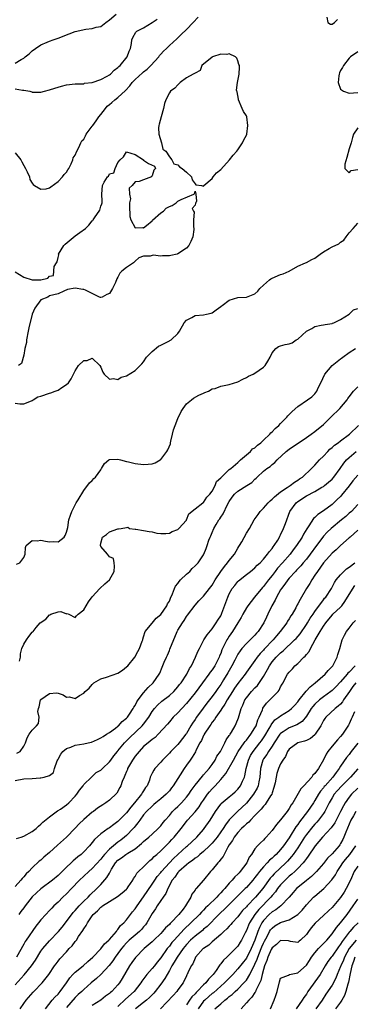
# Model space of a CAD drawing. Units: inches. Extents: x 2583000 to 2586000, y 1521000 to 1524000.
# Drawn here: x 2585280 to 2585358, y 1521664 to 1521894 of the extents above; entities that cross this region are included whole.
import ezdxf

# ---------------------------------------------------------------- set-up
doc = ezdxf.new("R2010")
doc.units = ezdxf.units.IN
doc.header["$MEASUREMENT"] = 0
doc.layers.add('LD25831521_2ft', color=112, linetype='Continuous')

msp = doc.modelspace()

# ---------------------------------------------------------------- linework, layer by layer
at = {"layer": 'LD25831521_2ft'}
for points, elevation in [([(2585279, 1521883.55), (2585280.42, 1521884.42), (2585281, 1521884.73), (2585281.35, 1521885), (2585282.24, 1521885.76), (2585283, 1521886.45), (2585283.74, 1521887), (2585285, 1521887.84), (2585286.43, 1521888.43), (2585287, 1521888.69), (2585287.83, 1521889), (2585289, 1521889.36), (2585291.64, 1521890.36), (2585293, 1521890.9), (2585295.48, 1521891.48), (2585297, 1521891.62), (2585297.94, 1521891.94), (2585299, 1521892.1), (2585300.15, 1521893), (2585301, 1521893.62), (2585302.6, 1521895)], 8130), ([(2585279, 1521862.62), (2585280.33, 1521861), (2585280.53, 1521860.53), (2585281, 1521859.68), (2585281.41, 1521859), (2585281.79, 1521858.21), (2585282.3, 1521857), (2585282.4, 1521856.4), (2585283, 1521855.53), (2585283.23, 1521855.23), (2585283.54, 1521855), (2585285, 1521854.12), (2585286.26, 1521854.26), (2585287, 1521854.43), (2585287.3, 1521854.7), (2585289, 1521855.92), (2585290.01, 1521857), (2585290.42, 1521857.58), (2585291, 1521858.16), (2585291.3, 1521858.7), (2585291.49, 1521859), (2585292.08, 1521860.08), (2585292.48, 1521861), (2585292.52, 1521861.48), (2585293, 1521862.08), (2585293.41, 1521863), (2585293.9, 1521863.9), (2585294.36, 1521865), (2585294.58, 1521865.42), (2585295, 1521865.79), (2585295.38, 1521866.62), (2585295.58, 1521867), (2585297, 1521868.83), (2585297.1, 1521869), (2585297.88, 1521870.12), (2585298.52, 1521871), (2585299, 1521871.58), (2585300.09, 1521873), (2585300.51, 1521873.49), (2585301, 1521873.92), (2585301.6, 1521874.4), (2585302.28, 1521875), (2585303, 1521875.56), (2585304.79, 1521877.21), (2585305.77, 1521878.23), (2585306.34, 1521879), (2585307, 1521879.7), (2585308.71, 1521881.29), (2585309, 1521881.54), (2585309.82, 1521882.18), (2585310.7, 1521883), (2585312.52, 1521885), (2585312.7, 1521885.3), (2585313, 1521885.66), (2585313.63, 1521886.37), (2585314.34, 1521887), (2585315, 1521887.69), (2585316.74, 1521889.26), (2585317.73, 1521890.27), (2585319, 1521891.42), (2585320.58, 1521893), (2585321.76, 1521894.24)], 8134), ([(2585279, 1521877.56), (2585280.74, 1521877.26), (2585281, 1521877.26), (2585282.41, 1521877), (2585282.85, 1521876.85), (2585283, 1521876.77), (2585285, 1521876.77), (2585285.87, 1521877), (2585287, 1521877.32), (2585288.26, 1521877.74), (2585289.79, 1521878.21), (2585291, 1521878.48), (2585293, 1521878.74), (2585294.73, 1521878.73), (2585295, 1521878.76), (2585295.15, 1521878.85), (2585297.01, 1521879.01), (2585299, 1521879.77), (2585300.5, 1521880.5), (2585301, 1521880.81), (2585301.23, 1521881), (2585302.11, 1521881.89), (2585303, 1521882.5), (2585303.23, 1521882.77), (2585303.48, 1521883), (2585305.14, 1521885), (2585305.63, 1521886.37), (2585305.93, 1521887), (2585306.16, 1521888.16), (2585306.25, 1521889), (2585306.45, 1521889.55), (2585307.2, 1521890.8), (2585307.44, 1521891), (2585309, 1521891.78), (2585311, 1521893.01), (2585312.17, 1521893.83)], 8132), ([(2585351.75, 1521894.25), (2585351.99, 1521893), (2585352.66, 1521892.66), (2585353, 1521892.61), (2585353.59, 1521893), (2585354.26, 1521893.74)], 8134), ([(2585359, 1521886.17), (2585357.3, 1521885), (2585357, 1521884.73), (2585355.65, 1521883), (2585355.46, 1521882.54), (2585355, 1521881.82), (2585354.72, 1521881.28), (2585354.63, 1521881), (2585354.6, 1521880.6), (2585354.42, 1521879), (2585355, 1521877.49), (2585355.69, 1521877), (2585357, 1521876.54), (2585359, 1521876.68)], 8134), ([(2585359, 1521868.45), (2585358.03, 1521867), (2585357.77, 1521866.23), (2585357.46, 1521865), (2585357, 1521863.58), (2585356.48, 1521861.52), (2585356, 1521860), (2585356.01, 1521859), (2585357, 1521857.94), (2585357.48, 1521858.52), (2585359, 1521858.78)], 8134), ([(2585279, 1521834.85), (2585281, 1521833.6), (2585283, 1521832.99), (2585284.96, 1521833.04), (2585286.59, 1521833.41), (2585287, 1521833.89), (2585287.95, 1521834.05), (2585288.12, 1521836.12), (2585288.63, 1521837), (2585288.78, 1521837.22), (2585289, 1521838.23), (2585289.16, 1521838.84), (2585289.15, 1521839), (2585290.32, 1521841), (2585290.65, 1521841.35), (2585293, 1521843.28), (2585294.08, 1521844.08), (2585295.38, 1521845), (2585296.21, 1521845.79), (2585297, 1521846.8), (2585297.12, 1521846.88), (2585297.21, 1521847), (2585297.67, 1521847.67), (2585298.64, 1521849), (2585298.75, 1521849.25), (2585299, 1521850.2), (2585299.24, 1521850.76), (2585299.31, 1521851), (2585299.32, 1521851.32), (2585299.23, 1521853), (2585299.39, 1521855), (2585299.79, 1521855.79), (2585300.53, 1521857), (2585300.78, 1521857.22), (2585301, 1521857.73), (2585302.06, 1521857.94), (2585302.37, 1521859), (2585303, 1521860.39), (2585303.49, 1521861), (2585304.32, 1521861.68), (2585305, 1521862.89), (2585307, 1521862.22), (2585308.95, 1521861), (2585308.96, 1521860.96), (2585310.12, 1521860.12), (2585311.56, 1521859.56), (2585311.77, 1521859), (2585311.4, 1521858.6), (2585311, 1521857.24), (2585310.87, 1521857.13), (2585310.8, 1521857), (2585309, 1521856.31), (2585307.98, 1521855.98), (2585307, 1521855.87), (2585306.3, 1521855), (2585305.64, 1521854.36), (2585305.73, 1521853), (2585305.9, 1521851.9), (2585305.68, 1521851), (2585305.66, 1521850.34), (2585305.77, 1521847.77), (2585306, 1521847), (2585307, 1521845.13), (2585308.81, 1521845.19), (2585309, 1521845.14), (2585309.66, 1521845.66), (2585311, 1521846.79), (2585311.09, 1521846.91), (2585313, 1521848.6), (2585313.64, 1521849), (2585314.28, 1521849.72), (2585315, 1521850.08), (2585315.63, 1521850.37), (2585316.6, 1521851), (2585317, 1521851.33), (2585317.78, 1521851.78), (2585320.73, 1521853), (2585320.9, 1521853.1), (2585321, 1521853.66), (2585321.18, 1521853), (2585321.36, 1521851.36), (2585321.17, 1521851), (2585321.09, 1521850.91), (2585321, 1521850.42), (2585320.36, 1521849.64), (2585320.65, 1521849), (2585320.79, 1521848.79), (2585320.66, 1521847), (2585320.64, 1521845.36), (2585320.75, 1521845), (2585320.74, 1521844.74), (2585320.46, 1521843), (2585320.03, 1521841.97), (2585319.56, 1521841), (2585319, 1521840.4), (2585317, 1521839.05), (2585316.8, 1521839), (2585315.32, 1521838.68), (2585315, 1521838.59), (2585313.37, 1521838.63), (2585313, 1521838.56), (2585311.25, 1521838.75), (2585311, 1521838.7), (2585310.55, 1521838.55), (2585309, 1521838.52), (2585307.87, 1521838.13), (2585307, 1521837.33), (2585306.62, 1521837), (2585305, 1521835.87), (2585303.9, 1521835), (2585303.44, 1521834.56), (2585303, 1521833.64), (2585302.73, 1521833.27), (2585302.41, 1521832.41), (2585301.75, 1521831), (2585301, 1521829.8), (2585300.43, 1521829.57), (2585299.32, 1521829), (2585299, 1521828.86), (2585298.89, 1521828.89), (2585298.71, 1521829), (2585297, 1521829.84), (2585295.44, 1521830.56), (2585295, 1521830.79), (2585294.79, 1521830.79), (2585293, 1521831.05), (2585291.23, 1521830.77), (2585290.34, 1521830.34), (2585289, 1521829.78), (2585287, 1521829.24), (2585286.64, 1521829), (2585285, 1521828.35), (2585283.62, 1521826.38), (2585282.99, 1521825.01), (2585282.18, 1521821.82), (2585282.05, 1521821), (2585281.64, 1521819), (2585281.6, 1521818.4), (2585281.25, 1521817), (2585281, 1521815.42), (2585280.48, 1521813.52), (2585279.79, 1521813)], 8136), ([(2585279, 1521804.22), (2585280.07, 1521804.07), (2585281, 1521804.07), (2585282.77, 1521804.77), (2585283, 1521804.88), (2585283.21, 1521805), (2585284.31, 1521805.69), (2585285, 1521805.87), (2585287, 1521806.57), (2585287.34, 1521806.66), (2585288.36, 1521807), (2585289, 1521807.27), (2585289.86, 1521807.86), (2585291, 1521808.58), (2585291.45, 1521809), (2585292.06, 1521809.94), (2585293, 1521811.75), (2585293.81, 1521813), (2585295, 1521814.16), (2585295.77, 1521814.23), (2585297, 1521814.77), (2585298.8, 1521813), (2585299, 1521812.64), (2585299.46, 1521811.46), (2585299.79, 1521811), (2585301, 1521809.83), (2585301.99, 1521810.01), (2585303, 1521809.77), (2585303.73, 1521810.27), (2585305, 1521810.64), (2585307, 1521811.88), (2585308.2, 1521813), (2585308.55, 1521813.45), (2585309, 1521813.89), (2585309.7, 1521815), (2585311, 1521816.27), (2585312.47, 1521817.53), (2585313, 1521817.76), (2585313.81, 1521818.19), (2585315, 1521818.79), (2585315.15, 1521818.85), (2585315.39, 1521819), (2585317, 1521820.49), (2585317.38, 1521821), (2585318.48, 1521823), (2585319, 1521823.61), (2585320.22, 1521824.22), (2585321, 1521824.69), (2585323, 1521824.84), (2585323.71, 1521825), (2585324.79, 1521825.21), (2585325, 1521825.28), (2585325.97, 1521826.03), (2585327, 1521826.77), (2585327.12, 1521826.88), (2585327.31, 1521827), (2585329, 1521828.29), (2585331, 1521828.87), (2585333, 1521828.97), (2585335, 1521829.73), (2585335.66, 1521830.34), (2585336.15, 1521831), (2585337, 1521831.8), (2585338.39, 1521833), (2585338.73, 1521833.27), (2585339, 1521833.4), (2585341, 1521834.25), (2585341.61, 1521834.39), (2585343, 1521835), (2585345, 1521836.18), (2585346.81, 1521837), (2585347, 1521837.07), (2585348.28, 1521837.72), (2585349, 1521838.1), (2585350.23, 1521839), (2585351, 1521839.51), (2585352.3, 1521840.3), (2585353, 1521840.71), (2585354.59, 1521841.41), (2585355, 1521841.8), (2585355.75, 1521842.25), (2585356.28, 1521843), (2585357, 1521843.94), (2585357.93, 1521845), (2585359, 1521846.19)], 8136), ([(2585279.33, 1521766.67), (2585280.1, 1521767), (2585281, 1521768.22), (2585281.31, 1521769), (2585281.44, 1521770.56), (2585281.56, 1521771), (2585283, 1521772.19), (2585284.14, 1521772.14), (2585285, 1521772.29), (2585286.05, 1521772.05), (2585287, 1521771.91), (2585287.99, 1521771.99), (2585289, 1521771.9), (2585290.4, 1521773), (2585290.65, 1521773.35), (2585291, 1521774.18), (2585291.26, 1521775.26), (2585291.55, 1521777), (2585291.89, 1521778.11), (2585292.23, 1521779), (2585293, 1521780.56), (2585293.24, 1521781), (2585293.68, 1521781.68), (2585295, 1521783.9), (2585296.32, 1521785.68), (2585297, 1521786.18), (2585297.37, 1521786.63), (2585297.79, 1521787), (2585299, 1521788.69), (2585299.18, 1521789), (2585299.82, 1521790.18), (2585300.85, 1521791), (2585301, 1521791.09), (2585303, 1521791.19), (2585303.56, 1521791), (2585305, 1521790.62), (2585305.46, 1521790.54), (2585307, 1521790.17), (2585309, 1521789.91), (2585310.03, 1521790.03), (2585311, 1521790.05), (2585311.69, 1521790.31), (2585312.84, 1521791), (2585313, 1521791.1), (2585314.45, 1521793), (2585314.67, 1521793.33), (2585315.28, 1521794.72), (2585315.3, 1521795), (2585315.35, 1521795.35), (2585315.75, 1521797), (2585316, 1521798), (2585316.33, 1521799), (2585317, 1521800.63), (2585317.74, 1521802.26), (2585318.22, 1521803), (2585319, 1521804.12), (2585320.19, 1521805), (2585320.63, 1521805.37), (2585321.88, 1521806.12), (2585323, 1521806.55), (2585323.29, 1521806.71), (2585324.13, 1521807), (2585325, 1521807.55), (2585325.69, 1521807.69), (2585327, 1521808.19), (2585329, 1521808.56), (2585331, 1521809.23), (2585332.15, 1521809.85), (2585333, 1521810.21), (2585333.49, 1521810.51), (2585334.56, 1521811), (2585335, 1521811.26), (2585337, 1521812.66), (2585337.38, 1521813), (2585337.99, 1521814.01), (2585338.52, 1521815), (2585339, 1521816), (2585339.88, 1521817), (2585340.51, 1521817.49), (2585341, 1521817.64), (2585342.07, 1521817.93), (2585343, 1521818.06), (2585343.66, 1521818.34), (2585344.64, 1521819), (2585345, 1521819.2), (2585347, 1521821.06), (2585348.32, 1521821.68), (2585349, 1521822.13), (2585350.43, 1521822.43), (2585351, 1521822.5), (2585351.38, 1521822.62), (2585353, 1521822.84), (2585353.09, 1521822.91), (2585353.41, 1521823), (2585355, 1521823.74), (2585357, 1521825.02), (2585357.99, 1521826.01), (2585359, 1521826.31)], 8138), ([(2585280.01, 1521744.02), (2585280.2, 1521745), (2585280.24, 1521745.76), (2585280.56, 1521747), (2585281, 1521748.04), (2585281.61, 1521749), (2585282.18, 1521749.82), (2585283, 1521750.79), (2585283.11, 1521750.89), (2585283.16, 1521751), (2585283.88, 1521751.88), (2585284.84, 1521753), (2585286.12, 1521753.88), (2585287, 1521754.87), (2585287.12, 1521754.88), (2585287.3, 1521755), (2585289, 1521755.53), (2585289.62, 1521755.62), (2585291, 1521755.13), (2585291.15, 1521755.15), (2585291.53, 1521755), (2585293, 1521754.23), (2585293.35, 1521754.65), (2585293.74, 1521755), (2585295, 1521756.02), (2585296.09, 1521757.91), (2585297, 1521759.09), (2585298.73, 1521761), (2585299.92, 1521762.08), (2585301, 1521763), (2585302.08, 1521765), (2585302.21, 1521766.21), (2585302.15, 1521767), (2585301.97, 1521767.97), (2585301, 1521768.38), (2585300.52, 1521769), (2585299, 1521770.81), (2585298.94, 1521771), (2585299, 1521771.59), (2585299.38, 1521773), (2585300.36, 1521773.64), (2585301, 1521774.23), (2585302.94, 1521774.94), (2585303.1, 1521774.9), (2585303.76, 1521775), (2585305, 1521775.25), (2585305.29, 1521775.29), (2585305.66, 1521775), (2585307, 1521774.81), (2585307.14, 1521774.86), (2585309, 1521774.55), (2585310.3, 1521774.3), (2585311, 1521774.23), (2585312.07, 1521773.93), (2585313, 1521773.83), (2585314.19, 1521773.81), (2585315, 1521773.89), (2585315.69, 1521774.31), (2585317, 1521774.8), (2585317.24, 1521775), (2585319, 1521776.95), (2585319.03, 1521777), (2585319.56, 1521778.44), (2585321, 1521779.61), (2585322.83, 1521781), (2585322.92, 1521781.08), (2585323, 1521781.1), (2585323.72, 1521782.28), (2585324.47, 1521783), (2585325, 1521783.69), (2585325.68, 1521785), (2585326.05, 1521785.95), (2585327, 1521786.8), (2585327.08, 1521786.92), (2585329, 1521788.73), (2585329.39, 1521789), (2585331, 1521790.4), (2585331.28, 1521790.72), (2585331.66, 1521791), (2585333, 1521792.18), (2585333.97, 1521793), (2585334.46, 1521793.55), (2585335, 1521793.79), (2585335.59, 1521794.41), (2585336.36, 1521795), (2585337, 1521795.57), (2585338.48, 1521797), (2585338.7, 1521797.3), (2585339, 1521797.53), (2585339.7, 1521798.3), (2585340.54, 1521799), (2585341, 1521799.5), (2585342.48, 1521801), (2585342.69, 1521801.31), (2585343, 1521801.56), (2585343.67, 1521802.32), (2585345, 1521803.44), (2585347.24, 1521805), (2585348.25, 1521805.75), (2585349, 1521806.45), (2585349.47, 1521807), (2585349.79, 1521807.79), (2585350.37, 1521809), (2585351.29, 1521811), (2585353, 1521813), (2585355, 1521814.6), (2585355.25, 1521814.75), (2585355.56, 1521815), (2585357, 1521816.07), (2585358.52, 1521817)], 8140), ([(2585279.39, 1521722.61), (2585280.13, 1521723), (2585281, 1521724.25), (2585281.42, 1521725), (2585281.79, 1521726.21), (2585282.26, 1521727), (2585283, 1521727.93), (2585283.98, 1521729), (2585284.45, 1521729.55), (2585284.61, 1521731), (2585284.32, 1521732.32), (2585284.46, 1521733), (2585284.61, 1521733.39), (2585284.91, 1521735), (2585285, 1521735.12), (2585287, 1521736.55), (2585288.66, 1521736.66), (2585289, 1521736.6), (2585290.22, 1521736.22), (2585291, 1521735.69), (2585291.7, 1521735.7), (2585293, 1521735.32), (2585294.03, 1521736.03), (2585295, 1521736.6), (2585295.33, 1521737), (2585296.26, 1521737.74), (2585297, 1521738.64), (2585297.4, 1521739), (2585299, 1521739.91), (2585300.34, 1521740.34), (2585303, 1521741.26), (2585304.04, 1521741.96), (2585305, 1521742.7), (2585305.29, 1521743), (2585306.98, 1521745), (2585307.66, 1521746.34), (2585308.05, 1521747), (2585308.69, 1521748.69), (2585308.78, 1521749), (2585308.79, 1521749.21), (2585309, 1521749.75), (2585309.39, 1521751), (2585311, 1521752.95), (2585311.89, 1521754.11), (2585313, 1521754.93), (2585314.43, 1521757), (2585314.6, 1521757.4), (2585315, 1521758.02), (2585315.27, 1521758.73), (2585315.74, 1521759.74), (2585316.18, 1521761), (2585316.42, 1521761.58), (2585317, 1521762.18), (2585317.32, 1521762.68), (2585317.63, 1521763), (2585319, 1521764.36), (2585319.78, 1521765), (2585320.36, 1521765.64), (2585321, 1521766.27), (2585321.71, 1521767), (2585323, 1521768.89), (2585323.07, 1521769), (2585323.63, 1521770.37), (2585323.87, 1521771), (2585324.25, 1521772.25), (2585324.55, 1521773), (2585324.71, 1521773.29), (2585325, 1521774.06), (2585325.4, 1521775), (2585325.96, 1521775.96), (2585326.59, 1521777), (2585326.77, 1521777.23), (2585327, 1521777.64), (2585327.57, 1521778.43), (2585328.59, 1521780.59), (2585329, 1521781.33), (2585329.7, 1521782.3), (2585330.24, 1521783), (2585331, 1521783.7), (2585333.1, 1521785), (2585334.29, 1521785.71), (2585335, 1521786.48), (2585335.29, 1521786.71), (2585335.55, 1521787), (2585337, 1521788.4), (2585337.76, 1521789), (2585338.52, 1521789.48), (2585339, 1521789.97), (2585339.61, 1521790.39), (2585340.15, 1521791), (2585342.29, 1521793), (2585343, 1521793.53), (2585347, 1521796.25), (2585348.13, 1521797), (2585349, 1521797.62), (2585351, 1521799.27), (2585352.75, 1521801), (2585354.83, 1521803), (2585356.56, 1521805), (2585356.71, 1521805.29), (2585357, 1521805.73), (2585358.03, 1521807), (2585359, 1521808.07)], 8142), ([(2585279, 1521716.26), (2585281, 1521716.62), (2585283, 1521716.71), (2585284.84, 1521716.84), (2585285, 1521716.84), (2585285.78, 1521717), (2585287, 1521717.36), (2585287.94, 1521718.06), (2585288.2, 1521719), (2585288.79, 1521720.79), (2585288.92, 1521721.08), (2585289, 1521721.19), (2585289.63, 1521722.37), (2585290.14, 1521723), (2585291, 1521723.67), (2585292.02, 1521724.02), (2585293, 1521724.43), (2585295, 1521724.79), (2585296.03, 1521725), (2585296.82, 1521725.18), (2585298.24, 1521725.76), (2585299, 1521726.14), (2585299.51, 1521726.49), (2585300.36, 1521727), (2585301, 1521727.43), (2585302.46, 1521728.46), (2585303, 1521728.87), (2585303.15, 1521729), (2585304.02, 1521729.98), (2585305, 1521730.74), (2585305.23, 1521731), (2585305.72, 1521731.72), (2585306.55, 1521733), (2585306.7, 1521733.3), (2585307, 1521733.72), (2585307.42, 1521734.58), (2585307.71, 1521735), (2585309, 1521736.7), (2585310.06, 1521737.94), (2585311.25, 1521739), (2585312.66, 1521741), (2585312.77, 1521741.23), (2585313.36, 1521742.64), (2585313.83, 1521743.83), (2585314.32, 1521745), (2585314.54, 1521745.46), (2585315, 1521746.57), (2585315.14, 1521746.86), (2585316.85, 1521751), (2585317, 1521751.27), (2585318.05, 1521753), (2585318.45, 1521753.55), (2585319, 1521754.45), (2585319.25, 1521754.75), (2585321, 1521757.11), (2585321.87, 1521758.13), (2585322.74, 1521759), (2585323, 1521759.23), (2585324.36, 1521761), (2585325, 1521761.8), (2585325.69, 1521763), (2585327, 1521764.97), (2585327.86, 1521766.14), (2585328.62, 1521767), (2585329, 1521767.54), (2585330.19, 1521769), (2585331, 1521770.43), (2585331.22, 1521770.78), (2585331.39, 1521771), (2585331.92, 1521771.92), (2585333, 1521773.9), (2585333.69, 1521775), (2585334.85, 1521777), (2585335.71, 1521778.29), (2585336.23, 1521779), (2585337, 1521779.71), (2585338.07, 1521781), (2585338.53, 1521781.47), (2585339, 1521781.81), (2585339.58, 1521782.42), (2585341, 1521783.53), (2585342.54, 1521784.54), (2585343, 1521784.86), (2585343.23, 1521785), (2585344.22, 1521785.78), (2585345, 1521786.25), (2585345.44, 1521786.56), (2585346.12, 1521787), (2585348.22, 1521789), (2585348.58, 1521789.42), (2585349, 1521789.79), (2585350.08, 1521791), (2585351, 1521791.89), (2585352.02, 1521793), (2585352.51, 1521793.49), (2585353, 1521793.87), (2585353.59, 1521794.41), (2585354.43, 1521795), (2585355, 1521795.44), (2585357.08, 1521797), (2585359.19, 1521799)], 8144), ([(2585279.31, 1521702.69), (2585280.36, 1521703), (2585281, 1521703.24), (2585283, 1521704.33), (2585283.9, 1521705), (2585284.44, 1521705.56), (2585285, 1521706), (2585285.48, 1521706.52), (2585287, 1521707.77), (2585288.85, 1521709.15), (2585289, 1521709.19), (2585289.57, 1521709.57), (2585291, 1521710.57), (2585291.49, 1521711), (2585293, 1521712.53), (2585293.39, 1521713), (2585294, 1521714), (2585294.84, 1521715), (2585295, 1521715.3), (2585296.82, 1521717), (2585296.89, 1521717.11), (2585297, 1521717.15), (2585297.92, 1521718.08), (2585299, 1521718.61), (2585299.18, 1521718.82), (2585299.36, 1521719), (2585301, 1521720.54), (2585301.32, 1521721), (2585302.03, 1521721.97), (2585302.89, 1521723), (2585303, 1521723.12), (2585304.53, 1521725), (2585304.75, 1521725.25), (2585305, 1521725.46), (2585305.77, 1521726.23), (2585308.68, 1521729), (2585309, 1521729.4), (2585310.18, 1521731), (2585311, 1521732.32), (2585311.52, 1521733), (2585312.2, 1521733.8), (2585313.26, 1521734.74), (2585315, 1521736.08), (2585316.03, 1521737), (2585317, 1521738.07), (2585317.4, 1521738.6), (2585317.74, 1521739), (2585319.08, 1521741), (2585319.69, 1521742.31), (2585320.17, 1521743), (2585321.15, 1521745), (2585321.69, 1521746.31), (2585322.01, 1521747), (2585323.06, 1521749), (2585323.8, 1521750.2), (2585325, 1521751.63), (2585325.97, 1521753), (2585326.35, 1521753.65), (2585327, 1521754.67), (2585327.17, 1521755), (2585327.27, 1521755.27), (2585328.65, 1521759), (2585329, 1521759.76), (2585329.71, 1521761), (2585330.27, 1521761.73), (2585331, 1521762.64), (2585331.18, 1521762.82), (2585333, 1521764.26), (2585333.96, 1521765), (2585335, 1521765.85), (2585335.55, 1521766.45), (2585336.18, 1521767), (2585337, 1521767.86), (2585337.95, 1521769), (2585338.39, 1521769.61), (2585339, 1521770.31), (2585339.27, 1521770.73), (2585339.49, 1521771), (2585340.31, 1521772.31), (2585340.72, 1521773), (2585340.8, 1521773.2), (2585341, 1521773.55), (2585341.7, 1521775), (2585342.15, 1521776.15), (2585343.13, 1521779), (2585344.59, 1521781), (2585345, 1521781.31), (2585347, 1521782.59), (2585349, 1521783.63), (2585350.61, 1521784.61), (2585351, 1521784.83), (2585351.23, 1521785), (2585352.2, 1521785.8), (2585353, 1521786.55), (2585353.41, 1521787), (2585354.93, 1521789), (2585355.76, 1521790.24), (2585356.4, 1521791), (2585357, 1521791.59), (2585358.66, 1521793)], 8146), ([(2585359, 1521787.48), (2585357.86, 1521786.14), (2585357, 1521784.98), (2585355.24, 1521782.76), (2585355, 1521782.5), (2585354.24, 1521781.76), (2585353, 1521780.61), (2585351, 1521779.1), (2585349.71, 1521778.29), (2585349, 1521777.56), (2585348.7, 1521777.3), (2585347.59, 1521775.59), (2585347.1, 1521774.9), (2585346.34, 1521773.66), (2585345.99, 1521773), (2585344.72, 1521771), (2585343.96, 1521770.04), (2585343.19, 1521769), (2585341.45, 1521767), (2585340.28, 1521765.72), (2585339.75, 1521765), (2585339, 1521764.04), (2585338.15, 1521763), (2585337, 1521761.46), (2585336.77, 1521761.23), (2585334.93, 1521759), (2585333.31, 1521757), (2585333, 1521756.51), (2585332.14, 1521755), (2585331.75, 1521754.25), (2585331.02, 1521753), (2585329.77, 1521751), (2585329, 1521749.88), (2585328.65, 1521749.35), (2585328.44, 1521749), (2585327.92, 1521747.92), (2585327.3, 1521746.7), (2585327, 1521745.87), (2585326.73, 1521745.27), (2585326.63, 1521745), (2585325.61, 1521743), (2585325, 1521742.06), (2585324.54, 1521741.46), (2585324.25, 1521741), (2585322.77, 1521739), (2585321, 1521736.68), (2585319, 1521734.15), (2585317.9, 1521733), (2585317, 1521732), (2585315.93, 1521731), (2585315, 1521729.9), (2585314.6, 1521729.4), (2585312.41, 1521727), (2585311.71, 1521726.29), (2585311, 1521725.78), (2585310.04, 1521725), (2585309, 1521724.12), (2585307.92, 1521723), (2585307.52, 1521722.48), (2585307, 1521721.86), (2585306.41, 1521721), (2585305.26, 1521719), (2585305.19, 1521718.81), (2585305, 1521718.36), (2585304.63, 1521717.37), (2585304.43, 1521717), (2585303.97, 1521715.97), (2585303.65, 1521715), (2585303.44, 1521714.56), (2585302.7, 1521713.3), (2585301, 1521711.6), (2585300.17, 1521711), (2585299.43, 1521710.57), (2585298.24, 1521709.76), (2585297.25, 1521709), (2585297, 1521708.84), (2585295, 1521707.1), (2585293.91, 1521706.09), (2585293, 1521705.09), (2585290.96, 1521703), (2585288.86, 1521701.14), (2585287, 1521699.4), (2585285.68, 1521698.32), (2585285, 1521697.67), (2585284.6, 1521697.4), (2585283, 1521695.89), (2585282.19, 1521695), (2585281.54, 1521694.46), (2585281, 1521693.73), (2585280.61, 1521693.39), (2585280.35, 1521693), (2585279, 1521691.52)], 8148), ([(2585359, 1521780.57), (2585357.54, 1521779), (2585357, 1521778.55), (2585356.19, 1521777.81), (2585355.24, 1521777), (2585352.78, 1521775), (2585351.86, 1521774.14), (2585351, 1521773.18), (2585350.85, 1521773), (2585349.4, 1521771), (2585347.91, 1521769), (2585347, 1521767.84), (2585346.27, 1521767), (2585345.71, 1521766.29), (2585345, 1521765.57), (2585344.73, 1521765.27), (2585344.45, 1521765), (2585343, 1521763.42), (2585342.65, 1521763), (2585342.01, 1521761.99), (2585341.18, 1521761), (2585341, 1521760.71), (2585340, 1521759), (2585339.69, 1521758.31), (2585338.92, 1521757), (2585337.99, 1521755), (2585337.66, 1521754.34), (2585337.04, 1521753), (2585335.75, 1521751), (2585335.39, 1521750.61), (2585335, 1521750.14), (2585333.89, 1521749), (2585333, 1521748.18), (2585331.95, 1521747), (2585331.52, 1521746.48), (2585331, 1521745.69), (2585330.74, 1521745.26), (2585330.27, 1521744.27), (2585329.63, 1521743), (2585328.68, 1521741.32), (2585327.69, 1521739.69), (2585327, 1521738.59), (2585326.33, 1521737.67), (2585325.87, 1521737), (2585325, 1521735.83), (2585323.75, 1521734.25), (2585322.88, 1521733.12), (2585321.36, 1521731), (2585321, 1521730.44), (2585320.4, 1521729.6), (2585320.04, 1521729), (2585319, 1521727.19), (2585318.87, 1521727), (2585317.31, 1521725), (2585317, 1521724.63), (2585315.37, 1521723), (2585315, 1521722.56), (2585313.44, 1521721), (2585313, 1521720.48), (2585311.65, 1521719), (2585311.38, 1521718.62), (2585311, 1521717.91), (2585310.55, 1521717), (2585310.33, 1521716.33), (2585309.79, 1521715), (2585309.44, 1521714.56), (2585309, 1521713.85), (2585308.66, 1521713.34), (2585308.51, 1521713), (2585306.87, 1521711), (2585305.99, 1521710.01), (2585305, 1521708.7), (2585303, 1521706.66), (2585302.03, 1521705.97), (2585301, 1521705.16), (2585300.74, 1521705), (2585299, 1521703.75), (2585297.54, 1521702.46), (2585297, 1521701.73), (2585296.37, 1521701), (2585295, 1521699.58), (2585294.38, 1521699), (2585293.59, 1521698.41), (2585293, 1521697.86), (2585292.52, 1521697.48), (2585292.05, 1521697), (2585291, 1521696.01), (2585290, 1521695), (2585289.48, 1521694.52), (2585289, 1521694.04), (2585287.72, 1521693), (2585285, 1521690.97), (2585283.98, 1521690.02), (2585283, 1521689.06), (2585281.32, 1521687), (2585281, 1521686.55), (2585280.32, 1521685.68), (2585279.86, 1521685)], 8150), ([(2585359, 1521774.63), (2585357.2, 1521773), (2585357, 1521772.79), (2585355, 1521771.07), (2585353.95, 1521770.05), (2585353, 1521769.23), (2585351, 1521766.99), (2585349.59, 1521765), (2585349, 1521764.08), (2585348.28, 1521763), (2585347.82, 1521762.18), (2585347.03, 1521761), (2585345.53, 1521758.47), (2585345, 1521757.42), (2585344.84, 1521757.16), (2585344.51, 1521756.51), (2585343.66, 1521755), (2585343.4, 1521754.6), (2585343, 1521753.94), (2585342.62, 1521753.38), (2585342.41, 1521753), (2585340.9, 1521751), (2585340.02, 1521749.98), (2585339.25, 1521749), (2585337.17, 1521746.83), (2585337, 1521746.63), (2585336.18, 1521745.82), (2585335.53, 1521745), (2585335, 1521744.19), (2585333, 1521741.47), (2585332.69, 1521741), (2585331, 1521738.84), (2585330.25, 1521737.75), (2585329.76, 1521737), (2585328.49, 1521735), (2585327.98, 1521734.02), (2585327.25, 1521733), (2585327, 1521732.59), (2585325.88, 1521731), (2585325.55, 1521730.45), (2585325, 1521729.81), (2585324.68, 1521729.32), (2585324.44, 1521729), (2585323.16, 1521727), (2585323.11, 1521726.89), (2585323, 1521726.7), (2585322.48, 1521725.52), (2585322.16, 1521725), (2585321.22, 1521723.22), (2585321.09, 1521722.91), (2585320.37, 1521721.63), (2585319.87, 1521721), (2585319, 1521719.83), (2585318.44, 1521719), (2585317.55, 1521717.55), (2585315.93, 1521715), (2585315.52, 1521714.48), (2585315, 1521713.85), (2585314.24, 1521713), (2585313, 1521711.93), (2585311.87, 1521711), (2585311.4, 1521710.6), (2585311, 1521710.27), (2585309.68, 1521709), (2585309, 1521708.19), (2585308.14, 1521707), (2585307.67, 1521706.33), (2585307, 1521705.56), (2585306.76, 1521705.24), (2585306.55, 1521705), (2585305, 1521703.41), (2585304.55, 1521703), (2585303.68, 1521702.32), (2585303, 1521701.84), (2585301.97, 1521701), (2585301, 1521700.19), (2585299.89, 1521699), (2585299.49, 1521698.51), (2585299, 1521697.85), (2585297, 1521695.68), (2585296.17, 1521695), (2585295, 1521693.93), (2585294.01, 1521693), (2585292.15, 1521691), (2585291, 1521689.82), (2585290.11, 1521689), (2585289, 1521687.86), (2585288.05, 1521687), (2585287.52, 1521686.48), (2585287, 1521685.87), (2585286.13, 1521685), (2585285, 1521683.74), (2585284.45, 1521683), (2585283.79, 1521682.21), (2585281.55, 1521679), (2585281.33, 1521678.67), (2585281, 1521678.01), (2585279.31, 1521675)], 8152), ([(2585279, 1521668.59), (2585281.09, 1521670.91), (2585282.8, 1521673), (2585283.71, 1521674.29), (2585285, 1521676.4), (2585285.43, 1521677), (2585287, 1521678.84), (2585289.12, 1521681), (2585289.98, 1521682.02), (2585291, 1521683.37), (2585292.54, 1521685.46), (2585293, 1521685.93), (2585293.96, 1521687), (2585295, 1521688.04), (2585296.02, 1521689), (2585296.48, 1521689.52), (2585298.09, 1521691), (2585299, 1521691.97), (2585300.44, 1521693.56), (2585301, 1521694.62), (2585301.51, 1521695.51), (2585302.43, 1521697), (2585303, 1521697.63), (2585303.8, 1521698.2), (2585304.85, 1521699), (2585305.29, 1521699.29), (2585307, 1521700.31), (2585308.49, 1521701.51), (2585309, 1521702), (2585310.22, 1521703), (2585311, 1521703.71), (2585312.4, 1521705), (2585313, 1521705.67), (2585313.57, 1521706.43), (2585314.04, 1521707), (2585315, 1521708.09), (2585315.77, 1521709), (2585316.38, 1521709.62), (2585317, 1521710.15), (2585317.86, 1521711), (2585319, 1521712.31), (2585319.52, 1521713), (2585320.09, 1521713.91), (2585321, 1521715.17), (2585322.73, 1521717.27), (2585323, 1521717.54), (2585323.67, 1521718.33), (2585324.29, 1521719), (2585325, 1521719.95), (2585325.74, 1521721), (2585326.13, 1521721.87), (2585326.93, 1521723), (2585327.94, 1521725), (2585328.28, 1521725.72), (2585329, 1521726.7), (2585329.1, 1521726.9), (2585329.19, 1521727), (2585329.49, 1521727.49), (2585330.38, 1521729), (2585331, 1521730.47), (2585331.15, 1521730.85), (2585331.79, 1521733), (2585332.18, 1521733.82), (2585332.66, 1521735), (2585333, 1521735.5), (2585334.21, 1521737), (2585335, 1521737.84), (2585335.58, 1521738.42), (2585337, 1521740.5), (2585337.91, 1521742.09), (2585338.37, 1521743), (2585339, 1521743.91), (2585339.92, 1521745), (2585340.47, 1521745.53), (2585341, 1521746.04), (2585341.55, 1521746.45), (2585344.26, 1521749), (2585344.62, 1521749.38), (2585345.53, 1521750.47), (2585347, 1521752.6), (2585347.25, 1521753), (2585347.9, 1521754.1), (2585348.56, 1521755), (2585349, 1521755.67), (2585351, 1521758.37), (2585351.28, 1521758.72), (2585351.56, 1521759), (2585352.87, 1521761), (2585353.58, 1521762.42), (2585354, 1521763), (2585355, 1521764.2), (2585355.77, 1521765), (2585356.42, 1521765.58), (2585357, 1521765.95), (2585358.34, 1521767)], 8154), ([(2585280.18, 1521663), (2585281, 1521664.23), (2585281.56, 1521665), (2585283.17, 1521666.83), (2585283.35, 1521667), (2585285.31, 1521669), (2585286.83, 1521671), (2585288.18, 1521673), (2585288.54, 1521673.46), (2585289, 1521674.08), (2585289.41, 1521674.59), (2585291, 1521676.29), (2585291.63, 1521677), (2585292.32, 1521677.68), (2585293, 1521678.63), (2585293.29, 1521679), (2585293.82, 1521679.82), (2585294.79, 1521681.21), (2585295, 1521681.61), (2585295.58, 1521682.42), (2585295.86, 1521683), (2585297, 1521684.69), (2585297.24, 1521685), (2585298.21, 1521685.79), (2585299, 1521686.66), (2585299.2, 1521686.8), (2585299.42, 1521687), (2585301, 1521688.02), (2585302.87, 1521689.13), (2585304.01, 1521689.99), (2585305, 1521690.87), (2585305.12, 1521691), (2585305.41, 1521691.41), (2585306.47, 1521693), (2585306.64, 1521693.36), (2585307, 1521693.81), (2585307.42, 1521694.58), (2585307.82, 1521695), (2585309, 1521696.09), (2585309.9, 1521697), (2585310.47, 1521697.53), (2585311, 1521697.98), (2585311.48, 1521698.52), (2585312.06, 1521699), (2585313, 1521699.84), (2585315, 1521701.83), (2585315.56, 1521702.44), (2585316.09, 1521703), (2585317.73, 1521705), (2585319, 1521706.69), (2585319.25, 1521707), (2585321, 1521708.94), (2585321.94, 1521710.06), (2585322.54, 1521711), (2585323, 1521711.67), (2585323.94, 1521713), (2585324.4, 1521713.6), (2585325, 1521714.3), (2585325.68, 1521715), (2585327, 1521716.45), (2585328.18, 1521717.82), (2585329.95, 1521721), (2585331.1, 1521723), (2585332.49, 1521725), (2585332.69, 1521725.31), (2585333, 1521725.65), (2585334.07, 1521727), (2585335, 1521728.49), (2585335.28, 1521729), (2585335.66, 1521730.34), (2585336, 1521731), (2585336.74, 1521732.74), (2585336.81, 1521733), (2585336.87, 1521733.13), (2585337.7, 1521734.3), (2585338.49, 1521735), (2585339, 1521735.58), (2585340.43, 1521737), (2585340.69, 1521737.31), (2585341, 1521738.04), (2585341.33, 1521738.67), (2585341.55, 1521739), (2585342.15, 1521740.15), (2585342.62, 1521741), (2585343, 1521741.51), (2585343.73, 1521742.27), (2585344.34, 1521743), (2585345, 1521743.55), (2585346.41, 1521745), (2585346.75, 1521745.25), (2585347, 1521745.6), (2585347.68, 1521746.32), (2585347.94, 1521747), (2585349.07, 1521749.07), (2585350.23, 1521751), (2585351, 1521752.19), (2585351.56, 1521753), (2585353, 1521754.77), (2585353.22, 1521755), (2585355, 1521756.67), (2585355.28, 1521757), (2585356.02, 1521757.98), (2585357, 1521759.59), (2585358.33, 1521761.67)], 8156), ([(2585286.05, 1521663), (2585287.63, 1521665), (2585288.28, 1521665.72), (2585289, 1521666.42), (2585289.5, 1521667), (2585290.95, 1521669), (2585291.78, 1521670.22), (2585292.48, 1521671), (2585293, 1521671.53), (2585294.84, 1521673), (2585295.98, 1521674.02), (2585297.15, 1521675), (2585299, 1521676.93), (2585299.87, 1521678.13), (2585300.89, 1521679), (2585301, 1521679.12), (2585302.65, 1521681), (2585302.77, 1521681.23), (2585303, 1521681.43), (2585303.62, 1521682.38), (2585304.37, 1521683), (2585305, 1521683.73), (2585305.94, 1521685), (2585306.41, 1521685.59), (2585307, 1521686.29), (2585307.45, 1521687), (2585309, 1521689.12), (2585311, 1521692.04), (2585311.63, 1521693), (2585312.18, 1521693.82), (2585313, 1521694.78), (2585313.16, 1521695), (2585315, 1521697), (2585315.97, 1521698.03), (2585319, 1521700.8), (2585319.25, 1521701), (2585320.15, 1521701.85), (2585321.41, 1521703), (2585323, 1521704.79), (2585323.17, 1521705), (2585324.54, 1521707), (2585325.76, 1521709), (2585327, 1521710.69), (2585327.14, 1521710.86), (2585329, 1521712.42), (2585329.73, 1521713), (2585330.39, 1521713.61), (2585331, 1521714.23), (2585331.6, 1521715), (2585332.1, 1521716.1), (2585332.54, 1521717), (2585332.67, 1521717.33), (2585332.97, 1521719), (2585333.47, 1521721), (2585333.98, 1521722.02), (2585334.56, 1521723), (2585336.17, 1521725), (2585336.52, 1521725.48), (2585337, 1521726.15), (2585337.34, 1521726.66), (2585338.34, 1521728.34), (2585338.71, 1521729), (2585338.79, 1521729.21), (2585339.66, 1521730.34), (2585340.58, 1521731), (2585341, 1521731.34), (2585343, 1521732.54), (2585343.56, 1521733), (2585344.26, 1521733.74), (2585345, 1521734.55), (2585345.34, 1521735), (2585346.97, 1521737.03), (2585347.91, 1521738.09), (2585349.09, 1521739), (2585351.38, 1521741), (2585352.09, 1521741.91), (2585353, 1521742.8), (2585353.09, 1521742.91), (2585353.17, 1521743), (2585353.42, 1521743.42), (2585354.22, 1521745), (2585354.35, 1521745.65), (2585354.83, 1521747), (2585355.39, 1521749), (2585355.9, 1521750.1), (2585356.39, 1521751), (2585357, 1521751.78), (2585357.92, 1521753), (2585358.46, 1521753.54)], 8158), ([(2585358.39, 1521743), (2585357, 1521741.53), (2585356.73, 1521741.27), (2585356.54, 1521741), (2585355, 1521739.25), (2585353.9, 1521738.1), (2585353, 1521737.21), (2585352.73, 1521737), (2585351, 1521735.76), (2585350.04, 1521735), (2585349, 1521734.05), (2585348.5, 1521733.5), (2585348.13, 1521733), (2585347, 1521731.23), (2585346.02, 1521729.98), (2585344.78, 1521729.22), (2585343, 1521728.53), (2585341.57, 1521727.57), (2585341, 1521727.21), (2585340.82, 1521727), (2585339.49, 1521725), (2585339, 1521724.22), (2585338.18, 1521723), (2585337.74, 1521722.26), (2585337, 1521721.26), (2585336.84, 1521721), (2585336.26, 1521719), (2585336.12, 1521717), (2585335.88, 1521715.88), (2585335.75, 1521715), (2585335.54, 1521714.46), (2585334.67, 1521713), (2585333, 1521710.96), (2585330.95, 1521709), (2585329, 1521707.07), (2585328.09, 1521705.91), (2585327.54, 1521705), (2585327, 1521704.21), (2585326.14, 1521703), (2585325, 1521701.6), (2585324.71, 1521701.29), (2585324.42, 1521701), (2585323, 1521699.69), (2585322.14, 1521699), (2585321.55, 1521698.45), (2585321, 1521698.09), (2585320.41, 1521697.59), (2585319.56, 1521697), (2585319, 1521696.55), (2585317.24, 1521695), (2585317, 1521694.74), (2585316.29, 1521693.71), (2585315.69, 1521693), (2585314.62, 1521691), (2585314.17, 1521689.83), (2585313.54, 1521689), (2585313, 1521688.22), (2585312.19, 1521687), (2585311.75, 1521686.25), (2585311, 1521685.19), (2585309.77, 1521683), (2585309.44, 1521682.56), (2585309, 1521682.08), (2585308.51, 1521681.49), (2585308.01, 1521681), (2585307, 1521680.18), (2585305.65, 1521679), (2585305, 1521678.38), (2585304.34, 1521677.66), (2585303.81, 1521677), (2585303, 1521675.87), (2585302.35, 1521675), (2585301.83, 1521674.17), (2585300.93, 1521673.07), (2585299.01, 1521670.99), (2585298, 1521670), (2585296.75, 1521669), (2585295, 1521667.5), (2585294.54, 1521667), (2585293.73, 1521666.27), (2585293, 1521665.58), (2585291, 1521663.27)], 8160), ([(2585358.58, 1521739), (2585357.88, 1521738.12), (2585357.05, 1521737), (2585355.67, 1521735), (2585355.43, 1521734.57), (2585355, 1521734.06), (2585354.47, 1521733.53), (2585353.73, 1521733), (2585351.55, 1521731), (2585351.31, 1521730.69), (2585351, 1521730.22), (2585350.37, 1521729), (2585349.08, 1521727), (2585349, 1521726.91), (2585347.97, 1521726.03), (2585347, 1521725.55), (2585346.6, 1521725.4), (2585345, 1521725), (2585343, 1521723.57), (2585342.62, 1521723), (2585342.16, 1521721.84), (2585341.52, 1521721), (2585341, 1521720.13), (2585340.48, 1521719), (2585340.12, 1521717.88), (2585339.92, 1521717), (2585339.71, 1521715.71), (2585339.44, 1521714.56), (2585339, 1521713.35), (2585338.93, 1521713.07), (2585338.66, 1521712.66), (2585337.65, 1521711), (2585337.38, 1521710.62), (2585337, 1521710.26), (2585336.47, 1521709.53), (2585335.93, 1521709), (2585335, 1521708.03), (2585333.99, 1521707), (2585333.53, 1521706.47), (2585333, 1521706.1), (2585332.45, 1521705.55), (2585331.85, 1521705), (2585331, 1521704.13), (2585330.13, 1521703), (2585329.76, 1521702.24), (2585329, 1521701.18), (2585328.69, 1521700.69), (2585327.8, 1521699), (2585327.54, 1521698.46), (2585327, 1521697.84), (2585326.67, 1521697.33), (2585326.3, 1521697), (2585325, 1521695.4), (2585324.62, 1521695), (2585323, 1521693.01), (2585321.27, 1521691), (2585321.12, 1521690.88), (2585321, 1521690.67), (2585320.27, 1521689.73), (2585320, 1521689), (2585319, 1521687.34), (2585318.81, 1521687), (2585318.22, 1521686.22), (2585317.25, 1521685), (2585315.37, 1521683), (2585315.17, 1521682.83), (2585315, 1521682.62), (2585314.14, 1521681.86), (2585313.43, 1521681), (2585313, 1521680.56), (2585311.37, 1521679), (2585311, 1521678.62), (2585309.13, 1521677), (2585307.06, 1521674.94), (2585306.24, 1521673.76), (2585305.73, 1521673), (2585304, 1521670), (2585303.37, 1521669), (2585303, 1521668.55), (2585301.56, 1521667), (2585301.25, 1521666.75), (2585301, 1521666.53), (2585300.12, 1521665.88), (2585298.99, 1521665), (2585297, 1521663.72)], 8162), ([(2585358.24, 1521732.24), (2585357.7, 1521731), (2585357.5, 1521730.5), (2585357, 1521729.43), (2585356.85, 1521729.15), (2585355.42, 1521727), (2585355, 1521726.5), (2585354.26, 1521725.74), (2585353, 1521724.21), (2585352.05, 1521723), (2585351.63, 1521722.37), (2585351, 1521721.06), (2585349.82, 1521719), (2585349, 1521717.89), (2585348.54, 1521717.46), (2585348.25, 1521717), (2585346.4, 1521715), (2585345.72, 1521714.28), (2585343.85, 1521711), (2585343.48, 1521710.52), (2585343, 1521709.66), (2585342.54, 1521709), (2585341, 1521707.03), (2585340.03, 1521705.97), (2585339, 1521704.55), (2585337.62, 1521703), (2585337.29, 1521702.71), (2585337, 1521702.31), (2585336.29, 1521701.71), (2585335.62, 1521701), (2585335, 1521700.28), (2585334.21, 1521699), (2585333.63, 1521698.37), (2585333.12, 1521697), (2585331.58, 1521695), (2585331.29, 1521694.71), (2585331, 1521694.37), (2585330.27, 1521693.73), (2585329.71, 1521693), (2585329, 1521692.25), (2585327.94, 1521691), (2585327.46, 1521690.54), (2585327, 1521690), (2585326.49, 1521689.51), (2585326.08, 1521689), (2585323.99, 1521687), (2585323.47, 1521686.53), (2585323, 1521686.01), (2585322.48, 1521685.52), (2585322.06, 1521685), (2585320.05, 1521683), (2585318.44, 1521681.56), (2585316.09, 1521679), (2585315.59, 1521678.41), (2585315, 1521677.6), (2585314.71, 1521677.29), (2585314.48, 1521677), (2585313, 1521674.88), (2585312.15, 1521673.85), (2585311.51, 1521673), (2585311, 1521672.37), (2585309.76, 1521671), (2585308.6, 1521669.4), (2585308.37, 1521669), (2585306.82, 1521667), (2585304.79, 1521665.21), (2585303, 1521663.54)], 8164), ([(2585359, 1521724.9), (2585357.51, 1521723), (2585357, 1521722.31), (2585356.4, 1521721.6), (2585355, 1521719.54), (2585354.67, 1521719), (2585353.93, 1521718.07), (2585353.21, 1521717), (2585351.38, 1521715), (2585351.2, 1521714.8), (2585351, 1521714.52), (2585350.28, 1521713.72), (2585349.82, 1521713), (2585349, 1521711.53), (2585348.67, 1521711), (2585347.31, 1521709), (2585345.4, 1521706.6), (2585345, 1521705.99), (2585344.56, 1521705.44), (2585343.26, 1521703.26), (2585343, 1521702.85), (2585341.7, 1521701), (2585341, 1521700.14), (2585339.94, 1521699), (2585339.45, 1521698.55), (2585339, 1521698.12), (2585338.38, 1521697.62), (2585337.84, 1521697), (2585337, 1521696.12), (2585336.06, 1521695), (2585335.59, 1521694.41), (2585335, 1521693.6), (2585334.51, 1521693), (2585333, 1521691.26), (2585332.75, 1521691), (2585328.64, 1521687), (2585327.84, 1521686.16), (2585327, 1521685.4), (2585326.59, 1521685), (2585323.82, 1521682.18), (2585323, 1521681.51), (2585322.73, 1521681.27), (2585321, 1521679.93), (2585319.97, 1521679), (2585319, 1521677.99), (2585318.21, 1521677), (2585316.8, 1521675), (2585316.14, 1521673.86), (2585315.59, 1521673), (2585315, 1521671.88), (2585314.48, 1521671), (2585313.98, 1521670.02), (2585313, 1521668.68), (2585311.67, 1521667), (2585311.35, 1521666.65), (2585310.36, 1521665.64), (2585309.65, 1521665), (2585309, 1521664.44), (2585307.13, 1521663)], 8166), ([(2585359.02, 1521718.98), (2585357.32, 1521717), (2585357, 1521716.7), (2585355.31, 1521715), (2585354.21, 1521713.79), (2585353.53, 1521713), (2585353, 1521712.16), (2585352.33, 1521711), (2585351.9, 1521710.1), (2585351.3, 1521709), (2585351, 1521708.54), (2585349.86, 1521707), (2585349.47, 1521706.53), (2585349, 1521706.05), (2585348.51, 1521705.49), (2585347, 1521703.61), (2585346.59, 1521703), (2585345, 1521700.51), (2585343.95, 1521699), (2585343.54, 1521698.46), (2585342.59, 1521697.41), (2585342.19, 1521697), (2585339.51, 1521694.49), (2585339, 1521693.9), (2585338.57, 1521693.43), (2585336.8, 1521691), (2585335.96, 1521690.04), (2585335.11, 1521689), (2585333.18, 1521687), (2585333, 1521686.78), (2585332.12, 1521685.88), (2585331.4, 1521685), (2585331, 1521684.45), (2585329.66, 1521683), (2585329.37, 1521682.63), (2585329, 1521682.24), (2585328.41, 1521681.59), (2585327.71, 1521681), (2585327, 1521680.31), (2585325, 1521678.57), (2585324.19, 1521677.81), (2585323, 1521677.06), (2585322.92, 1521677), (2585321.13, 1521675), (2585321, 1521674.76), (2585320.51, 1521673.49), (2585320.11, 1521673), (2585319.33, 1521671.33), (2585319.19, 1521671), (2585319.11, 1521670.89), (2585319, 1521670.67), (2585318.23, 1521669), (2585317, 1521667.36), (2585316.74, 1521667), (2585315.92, 1521666.08), (2585312.9, 1521663)], 8168), ([(2585359, 1521714.41), (2585357.55, 1521713), (2585357, 1521712.31), (2585356.1, 1521711), (2585355.68, 1521710.32), (2585355, 1521708.98), (2585353.93, 1521707), (2585353.62, 1521706.38), (2585352.81, 1521705.19), (2585350.81, 1521703), (2585349.03, 1521701), (2585347.44, 1521698.56), (2585347, 1521698.02), (2585346.6, 1521697.4), (2585346.26, 1521697), (2585345, 1521695.68), (2585344.31, 1521695), (2585343.64, 1521694.36), (2585343, 1521693.87), (2585342.06, 1521693), (2585341, 1521691.88), (2585340.29, 1521691), (2585339.76, 1521690.24), (2585339, 1521689.39), (2585338.69, 1521689), (2585335.88, 1521686.12), (2585334.99, 1521685), (2585333.72, 1521683), (2585333.5, 1521682.5), (2585333, 1521681.26), (2585332.69, 1521680.69), (2585331.83, 1521679), (2585331.51, 1521678.49), (2585331, 1521677.61), (2585330.46, 1521677), (2585329, 1521675.53), (2585328.43, 1521675), (2585327.65, 1521674.35), (2585327, 1521673.46), (2585326.77, 1521673.23), (2585326.64, 1521673), (2585325.91, 1521671.91), (2585325.25, 1521671), (2585325, 1521670.72), (2585324.14, 1521669.86), (2585323.53, 1521669), (2585323, 1521668.53), (2585321.48, 1521667), (2585321.23, 1521666.77), (2585321, 1521666.49), (2585320.24, 1521665.76), (2585319.71, 1521665), (2585319, 1521663.89)], 8170), ([(2585358.57, 1521709), (2585357.99, 1521707.99), (2585357.4, 1521707), (2585356.2, 1521704.2), (2585355.77, 1521703), (2585355.53, 1521702.47), (2585355, 1521701.51), (2585354.8, 1521701.2), (2585354.63, 1521701), (2585353, 1521699.13), (2585351.93, 1521698.07), (2585351, 1521696.83), (2585349.39, 1521695), (2585348.18, 1521693.82), (2585347, 1521692.9), (2585345, 1521691.26), (2585344.72, 1521691), (2585343.94, 1521690.07), (2585342.99, 1521689.01), (2585341.04, 1521687), (2585339.91, 1521686.09), (2585339, 1521685.59), (2585338.34, 1521685), (2585337, 1521683.59), (2585336.59, 1521683), (2585336.04, 1521681.96), (2585335.68, 1521681), (2585335, 1521678.97), (2585334.13, 1521677), (2585333, 1521674.78), (2585331, 1521672.27), (2585329.8, 1521671), (2585328.42, 1521669.58), (2585327.89, 1521669), (2585327, 1521668.21), (2585325.28, 1521666.72), (2585325, 1521666.52), (2585324.19, 1521665.81), (2585323.27, 1521665), (2585323, 1521664.72), (2585321.75, 1521663)], 8172), ([(2585325.66, 1521663), (2585327, 1521664.1), (2585328, 1521665), (2585328.58, 1521665.42), (2585329, 1521665.81), (2585329.66, 1521666.34), (2585330.36, 1521667), (2585331, 1521667.57), (2585332.42, 1521669), (2585332.7, 1521669.3), (2585333, 1521669.67), (2585333.81, 1521671), (2585334.6, 1521672.6), (2585334.88, 1521673.11), (2585335, 1521673.35), (2585335.49, 1521674.51), (2585335.64, 1521675), (2585336.46, 1521677), (2585336.6, 1521677.4), (2585337, 1521678.3), (2585337.23, 1521678.77), (2585337.83, 1521679.83), (2585338.43, 1521681), (2585338.63, 1521681.37), (2585339, 1521681.81), (2585339.68, 1521682.32), (2585341, 1521683.1), (2585341.17, 1521683.17), (2585343, 1521683.71), (2585345, 1521684.96), (2585345.99, 1521686.01), (2585347, 1521687.19), (2585348.71, 1521689), (2585349, 1521689.26), (2585351.05, 1521691), (2585352.96, 1521693.04), (2585353.79, 1521694.21), (2585354.19, 1521695), (2585355, 1521696.15), (2585355.53, 1521697), (2585356.17, 1521697.83), (2585357.18, 1521699), (2585358.55, 1521701)], 8174), ([(2585359, 1521696.25), (2585358.17, 1521695), (2585357.31, 1521693), (2585356.33, 1521691), (2585355.81, 1521690.19), (2585355, 1521688.97), (2585353, 1521686.59), (2585352.17, 1521685.83), (2585351, 1521684.7), (2585349.03, 1521682.97), (2585348.14, 1521681.86), (2585347.48, 1521681), (2585347, 1521680.29), (2585345.67, 1521679), (2585345.29, 1521678.71), (2585345, 1521678.46), (2585343.32, 1521678.68), (2585342.82, 1521678.82), (2585341, 1521678.92), (2585340.02, 1521677.98), (2585339, 1521677.21), (2585338.78, 1521676.78), (2585337.98, 1521675), (2585337.77, 1521674.23), (2585337.25, 1521673), (2585337, 1521672.13), (2585336.71, 1521671), (2585336.41, 1521669.59), (2585335.24, 1521667.24), (2585335.11, 1521666.89), (2585335, 1521666.76), (2585334.28, 1521665.72), (2585333.53, 1521665), (2585333, 1521664.34), (2585331.8, 1521663)], 8176), ([(2585338.63, 1521663), (2585339.51, 1521665), (2585339.9, 1521666.1), (2585340.17, 1521667), (2585340.73, 1521669.28), (2585341, 1521670.13), (2585342.8, 1521670.8), (2585343.03, 1521670.97), (2585345, 1521671.38), (2585347, 1521673.14), (2585347.75, 1521674.25), (2585348.21, 1521675), (2585349, 1521676.02), (2585349.87, 1521677), (2585351.39, 1521678.61), (2585351.78, 1521679), (2585353, 1521680.45), (2585354.03, 1521681.97), (2585355, 1521683.04), (2585356.52, 1521685), (2585357.97, 1521687), (2585359, 1521688.51)], 8178), ([(2585359.08, 1521683), (2585358.02, 1521681.98), (2585357.19, 1521681), (2585357, 1521680.81), (2585355.35, 1521678.65), (2585355, 1521678.03), (2585354.55, 1521677.45), (2585353, 1521675.23), (2585352.78, 1521675), (2585352.01, 1521673.99), (2585351.38, 1521673), (2585350.21, 1521671), (2585347.38, 1521667), (2585347, 1521666.4), (2585346.38, 1521665.62), (2585346.02, 1521665), (2585344.6, 1521663)], 8180), ([(2585358.63, 1521679), (2585357.01, 1521677), (2585355.9, 1521675), (2585355.65, 1521674.35), (2585355.07, 1521673), (2585355, 1521672.8), (2585354.22, 1521671), (2585353.88, 1521670.12), (2585353, 1521668.5), (2585351.59, 1521666.41), (2585350.68, 1521665), (2585349.21, 1521663)], 8182), ([(2585358.31, 1521675), (2585358.01, 1521673.99), (2585357.62, 1521673), (2585357.2, 1521671.2), (2585356.85, 1521669.15), (2585356.68, 1521668.68), (2585356.24, 1521667), (2585355.9, 1521666.1), (2585355.33, 1521665), (2585355, 1521664.51), (2585353.83, 1521663)], 8184)]:
    msp.add_lwpolyline(points, dxfattribs=dict(at, elevation=elevation))
at = {"layer": 'LD25831521_2ft', "elevation": 8136}
msp.add_lwpolyline([(2585331, 1521863.31), (2585332.07, 1521865), (2585332.37, 1521865.63), (2585333, 1521866.79), (2585333.07, 1521867), (2585333.37, 1521869), (2585333.11, 1521871), (2585333, 1521871.25), (2585332.3, 1521872.3), (2585332.03, 1521873), (2585331.16, 1521875), (2585331.17, 1521875.17), (2585330.85, 1521876.85), (2585330.79, 1521877), (2585330.72, 1521877.28), (2585330.94, 1521879), (2585331.32, 1521881), (2585331.38, 1521882.62), (2585331.35, 1521883), (2585331.27, 1521883.27), (2585331, 1521884.07), (2585330.73, 1521884.73), (2585330.48, 1521885), (2585329, 1521885.71), (2585328.46, 1521885.54), (2585327, 1521885.62), (2585325.12, 1521885), (2585325, 1521884.95), (2585322.61, 1521883), (2585322.17, 1521881.83), (2585321, 1521881.24), (2585320.89, 1521881.11), (2585320.58, 1521881), (2585319, 1521880.1), (2585317.55, 1521879), (2585317, 1521878.53), (2585316.3, 1521877.7), (2585315.26, 1521877), (2585315, 1521876.61), (2585314.16, 1521875), (2585313.84, 1521874.16), (2585313.66, 1521873), (2585313.07, 1521871), (2585312.66, 1521869.34), (2585312.55, 1521869), (2585312.47, 1521868.47), (2585312.53, 1521867), (2585313.16, 1521865), (2585313.49, 1521863.49), (2585314.15, 1521863), (2585315, 1521861.72), (2585315.57, 1521861), (2585316.07, 1521860.07), (2585317, 1521859.86), (2585317.38, 1521859.38), (2585317.99, 1521859), (2585319, 1521858.11), (2585320.19, 1521857), (2585320.36, 1521856.36), (2585321, 1521855.37), (2585321.18, 1521855.18), (2585322.49, 1521855), (2585323, 1521854.87), (2585323.03, 1521854.97), (2585323.05, 1521855), (2585325, 1521856.68), (2585325.22, 1521857), (2585326.03, 1521857.97), (2585327, 1521858.77), (2585329.06, 1521861), (2585329.9, 1521862.1), (2585330.74, 1521863)], close=True, dxfattribs=at)

doc.saveas('drawing.dxf')
